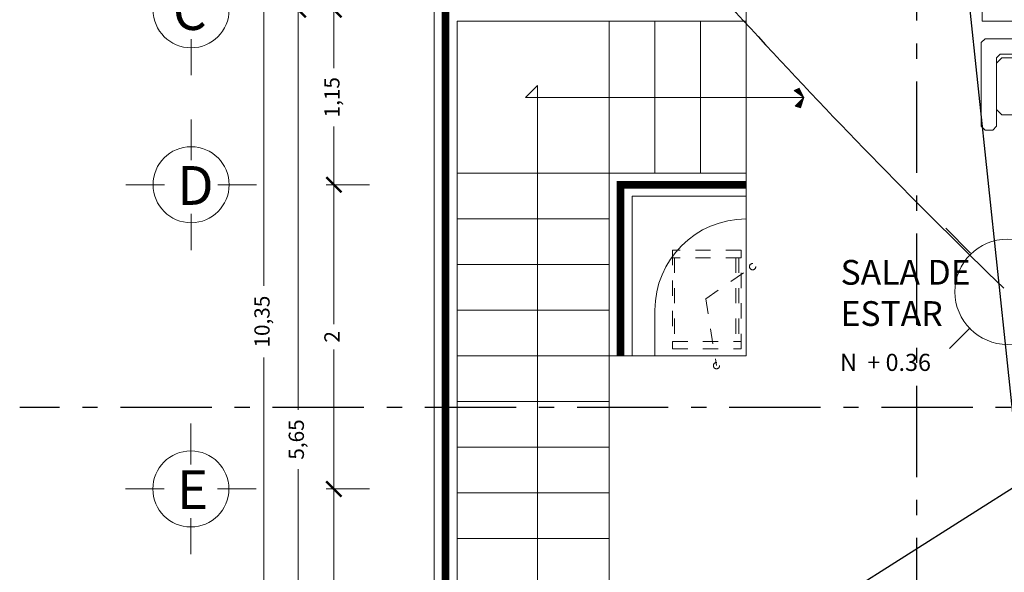
# Model space of a CAD drawing. Units: millimetres. Extents: x 292 to 634, y 182 to 328.
# Drawn here: x 362 to 368, y 231 to 235 of the extents above; entities that cross this region are included whole.
import ezdxf

# ---------------------------------------------------------------- set-up
doc = ezdxf.new("R2010")
doc.units = ezdxf.units.MM
doc.linetypes.add('ACAD_ISO02W100', pattern=[15, 12, -3])
doc.linetypes.add('ACAD_ISO10W100', pattern=[18, 12, -3, 0, -3])
for name, color, linetype, lineweight in [('cc', 50, 'Continuous', 18), ('EJES', 120, 'Continuous', 13), ('ELECTRICO', 220, 'Continuous', 25), ('muebles', 5, 'Continuous', 13), ('muros', 140, 'Continuous', 18)]:
    doc.layers.add(name, color=color, linetype=linetype, lineweight=lineweight)
doc.layers.add('P.ARQ.01', color=7, linetype='Continuous')
doc.styles.get("Standard").update_dxf_attribs({"font": 'verdana.ttf', "height": 0.1})
doc.styles.add('VERDANA', font='verdana.ttf', dxfattribs={"height": 0.1})
doc.dimstyles.new('ISO-25', dxfattribs={"dimtxt": 0.1, "dimasz": 0.1, "dimexe": 0.05, "dimexo": 0.5, "dimgap": 0.05, "dimtad": 0, "dimtxsty": 'VERDANA', "dimblk": 'ARCHTICK', "dimcen": 0.05, "dimclrd": 1, "dimclre": 1, "dimclrt": 256, "dimadec": 0, "dimazin": 0, "dimtfac": 1, "dimtmove": 0, "dimatfit": 3, "dimldrblk": 'DOT', "dimfxl": 1.25, "dimlwd": 18, "dimlwe": 13, "dimarcsym": 1})

# ---------------------------------------------------------------- blocks, each defined once
blk = doc.blocks.new('Musa02pl')
at = {"color": 0, "linetype": 'ByBlock'}
for p, q in [((-0.5496, -0.125), (-0.585, -0.1604)), ((-0.0354, -0.125), (-0.5496, -0.125)), ((-0.0354, -0.125), (0, -0.1604)), ((0.0354, -0.125), (0, -0.1604)), ((0.5496, -0.125), (0.0354, -0.125)), ((0.585, -0.1604), (0.5496, -0.125)), ((0, -0.4646), (0, -0.1604)), ((-0.5496, -0.5), (-0.585, -0.4646)), ((-0.0354, -0.5), (-0.5496, -0.5)), ((-0.0354, -0.5), (0, -0.4646)), ((0.0354, -0.5), (0, -0.4646)), ((0.5496, -0.5), (0.0354, -0.5)), ((0.585, -0.4646), (0.5496, -0.5))]:
    blk.add_line(p, q, dxfattribs=at)
blk.add_lwpolyline([(-0.66, -0.6), (-0.685, -0.575), (-0.685, -0.025), (-0.66, 0), (0.66, 0), (0.685, -0.025), (0.685, -0.575), (0.66, -0.6), (0.61, -0.6), (0.585, -0.575), (0.585, -0.125), (0.56, -0.1), (-0.56, -0.1), (-0.585, -0.125), (-0.585, -0.575), (-0.61, -0.6)], close=True, dxfattribs=at)
blk = doc.blocks.new('_ArchTick')
at = {"color": 0, "linetype": 'ByBlock', "const_width": 0.15}
blk.add_lwpolyline([(-0.5, -0.5), (0.5, 0.5)], dxfattribs=at)
blk = doc.blocks.new('*D258')
at = {"layer": 'cc', "color": 1, "lineweight": 13}
for p, q in [((364.0196, 234.6319), (363.7354, 234.6319)), ((364.0196, 233.4819), (363.7354, 233.4819))]:
    blk.add_line(p, q, dxfattribs=at)
at = {"layer": 'cc', "color": 1, "lineweight": 18}
for p, q in [((363.7854, 234.6319), (363.7854, 234.2489)), ((363.7854, 233.4819), (363.7854, 233.8649))]:
    blk.add_line(p, q, dxfattribs=at)
at = {"layer": 'Defpoints', "color": 0}
for p in [(364.5196, 234.6319), (363.7854, 233.4819), (364.5196, 233.4819)]:
    blk.add_point(p, dxfattribs=at)
at = {"layer": 'cc', "color": 1, "lineweight": 18, "xscale": 0.1, "yscale": 0.1, "zscale": 0.1}
for p, rotation in [((363.7854, 234.6319), 90), ((363.7854, 233.4819), 270)]:
    blk.add_blockref('_ArchTick', p, dxfattribs=dict(at, rotation=rotation))
at = {"layer": 'cc', "insert": (363.7854, 234.0569), "char_height": 0.1, "attachment_point": 5, "rotation": 90, "style": 'VERDANA'}
blk.add_mtext('1,15', dxfattribs=at)
blk = doc.blocks.new('_Dot')
at = {"color": 0, "linetype": 'ByBlock', "lineweight": -2}
blk.add_line((-0.5, 0), (-1, 0), dxfattribs=at)
at = {"color": 0, "linetype": 'ByBlock', "const_width": 0.5}
blk.add_lwpolyline([(-0.25, 0, 1), (0.25, 0, 1)], format="xyb", close=True, dxfattribs=at)
blk = doc.blocks.new('*D246')
at = {"layer": 'cc', "color": 1, "lineweight": 13}
for p, q in [((364.0196, 233.4819), (363.7354, 233.4819)), ((364.0196, 231.4819), (363.7354, 231.4819))]:
    blk.add_line(p, q, dxfattribs=at)
at = {"layer": 'cc', "color": 1, "lineweight": 18}
for p, q in [((363.7854, 233.4819), (363.7854, 232.5658)), ((363.7854, 231.4819), (363.7854, 232.3981))]:
    blk.add_line(p, q, dxfattribs=at)
at = {"layer": 'Defpoints', "color": 0}
for p in [(364.5196, 233.4819), (363.7854, 231.4819), (364.5196, 231.4819)]:
    blk.add_point(p, dxfattribs=at)
at = {"layer": 'cc', "color": 1, "lineweight": 18, "xscale": 0.1, "yscale": 0.1, "zscale": 0.1}
for p, rotation in [((363.7854, 233.4819), 90), ((363.7854, 231.4819), 270)]:
    blk.add_blockref('_ArchTick', p, dxfattribs=dict(at, rotation=rotation))
at = {"layer": 'cc', "insert": (363.7854, 232.4819), "char_height": 0.1, "attachment_point": 5, "rotation": 90, "style": 'VERDANA'}
blk.add_mtext('2', dxfattribs=at)
blk = doc.blocks.new('*D247')
at = {"layer": 'cc', "color": 1, "lineweight": 13}
for p, q in [((364.0196, 231.4819), (363.7354, 231.4819)), ((364.0196, 229.6319), (363.7354, 229.6319))]:
    blk.add_line(p, q, dxfattribs=at)
at = {"layer": 'cc', "color": 1, "lineweight": 18}
for p, q in [((363.7854, 231.4819), (363.7854, 230.7489)), ((363.7854, 229.6319), (363.7854, 230.3649))]:
    blk.add_line(p, q, dxfattribs=at)
at = {"layer": 'Defpoints', "color": 0}
for p in [(364.5196, 231.4819), (363.7854, 229.6319), (364.5196, 229.6319)]:
    blk.add_point(p, dxfattribs=at)
at = {"layer": 'cc', "color": 1, "lineweight": 18, "xscale": 0.1, "yscale": 0.1, "zscale": 0.1}
for p, rotation in [((363.7854, 231.4819), 90), ((363.7854, 229.6319), 270)]:
    blk.add_blockref('_ArchTick', p, dxfattribs=dict(at, rotation=rotation))
at = {"layer": 'cc', "insert": (363.7854, 230.5569), "char_height": 0.1, "attachment_point": 5, "rotation": 90, "style": 'VERDANA'}
blk.add_mtext('1,85', dxfattribs=at)
blk = doc.blocks.new('*D260')
at = {"layer": 'cc', "color": 1, "lineweight": 13}
for p, q in [((364.0196, 234.6319), (363.5015, 234.6319)), ((363.5196, 228.9819), (363.5015, 228.9819))]:
    blk.add_line(p, q, dxfattribs=at)
at = {"layer": 'cc', "color": 1, "lineweight": 18}
for p, q in [((363.5515, 234.6319), (363.5515, 232.0019)), ((363.5515, 228.9819), (363.5515, 231.6119))]:
    blk.add_line(p, q, dxfattribs=at)
at = {"layer": 'Defpoints', "color": 0}
for p in [(364.5196, 234.6319), (363.5515, 228.9819), (364.0196, 228.9819)]:
    blk.add_point(p, dxfattribs=at)
at = {"layer": 'cc', "color": 1, "lineweight": 18, "xscale": 0.1, "yscale": 0.1, "zscale": 0.1}
for p, rotation in [((363.5515, 234.6319), 90), ((363.5515, 228.9819), 270)]:
    blk.add_blockref('_ArchTick', p, dxfattribs=dict(at, rotation=rotation))
at = {"layer": 'cc', "insert": (363.5515, 231.8069), "char_height": 0.1, "attachment_point": 5, "rotation": 90, "style": 'VERDANA'}
blk.add_mtext('5,65', dxfattribs=at)
blk = doc.blocks.new('*D253')
at = {"layer": 'cc', "color": 1, "lineweight": 13}
for p, q in [((363.4446, 237.7569), (363.276, 237.7569)), ((363.4446, 227.4069), (363.276, 227.4069))]:
    blk.add_line(p, q, dxfattribs=at)
at = {"layer": 'cc', "color": 1, "lineweight": 18}
for p, q in [((363.326, 237.7569), (363.326, 232.8176)), ((363.326, 227.4069), (363.326, 232.3462))]:
    blk.add_line(p, q, dxfattribs=at)
at = {"layer": 'Defpoints', "color": 0}
for p in [(363.9446, 237.7569), (363.326, 227.4069), (363.9446, 227.4069)]:
    blk.add_point(p, dxfattribs=at)
at = {"layer": 'cc', "color": 1, "lineweight": 18, "xscale": 0.1, "yscale": 0.1, "zscale": 0.1}
for p, rotation in [((363.326, 237.7569), 90), ((363.326, 227.4069), 270)]:
    blk.add_blockref('_ArchTick', p, dxfattribs=dict(at, rotation=rotation))
at = {"layer": 'cc', "insert": (363.326, 232.5819), "char_height": 0.1, "attachment_point": 5, "rotation": 90, "style": 'VERDANA'}
blk.add_mtext('10,35', dxfattribs=at)

msp = doc.modelspace()

# ---------------------------------------------------------------- hatches: boundary and pattern name
at = {"layer": 'muros'}
h = msp.add_hatch(color=256, dxfattribs=at)
h.set_gradient(color1=(0, 0, 255), color2=(0, 0, 235), one_color=1, tint=0.46)
h.paths.add_polyline_path([(366.8424, 234.1172), (366.8104, 234.1022), (366.8731, 234.0542)])
h = msp.add_hatch(color=256, dxfattribs=at)
h.set_gradient(color1=(0, 0, 255), color2=(0, 0, 235), one_color=1, tint=0.46)
h.paths.add_polyline_path([(366.8731, 234.0542), (366.8172, 233.9984), (366.8509, 233.9877)])

# ---------------------------------------------------------------- linework, layer by layer
at = {"layer": 'cc', "lineweight": 18, "ltscale": 0.001}
for p, q in [((362.8469, 234.4395), (362.8469, 234.2022)), ((362.8472, 233.9116), (362.8472, 233.6422)), ((362.4175, 233.4819), (362.6716, 233.4819)), ((363.0228, 233.4819), (363.2769, 233.4819)), ((363.0228, 233.4819), (363.0972, 233.4819)), ((362.8472, 233.2895), (362.8472, 233.0522)), ((362.8455, 231.9116), (362.8455, 231.6422)), ((362.4158, 231.4819), (362.6699, 231.4819)), ((363.0211, 231.4819), (363.2752, 231.4819)), ((363.0211, 231.4819), (363.0955, 231.4819)), ((362.8455, 231.2895), (362.8455, 231.0522))]:
    msp.add_line(p, q, dxfattribs=at)
at = {"layer": 'cc', "const_width": 0.05}
for points in [[(364.5196, 229.5569), (364.5196, 237.6819)], [(365.6696, 232.3569), (365.6696, 233.4819), (366.4946, 233.4819)]]:
    msp.add_lwpolyline(points, dxfattribs=at)
at = {"layer": 'cc', "lineweight": 18, "ltscale": 0.001}
for centre in [(362.8469, 234.6319), (362.8472, 233.4819), (362.8455, 231.4819)]:
    msp.add_circle(centre, 0.25, dxfattribs=at)
at = {"layer": 'EJES'}
for p, q in [((364.5196, 237.6819), (364.5196, 227.7069)), ((365.6696, 233.4819), (365.6696, 232.3569)), ((366.4946, 233.4819), (365.6696, 233.4819))]:
    msp.add_line(p, q, dxfattribs=at)
at = {"layer": 'ELECTRICO'}
for p, q in [((368.4445, 230.0959), (367.8943, 235.3184)), ((364.5751, 229.1663), (370.6647, 233.0204))]:
    msp.add_line(p, q, dxfattribs=at)
at = {"layer": 'ELECTRICO', "lineweight": 0}
for p, q in [((367.9685, 233.0318), (367.8056, 233.1959)), ((367.9672, 232.5417), (367.8306, 232.4055))]:
    msp.add_line(p, q, dxfattribs=at)
msp.add_circle((368.2123, 232.7779), 0.3461, dxfattribs=at)
at = {"layer": 'ELECTRICO'}
msp.add_arc((395.936, 261.5066), 39.9241, 219.33836, 225.96909, dxfattribs=at)
at = {"layer": 'muebles', "linetype": 'ACAD_ISO02W100', "lineweight": 18, "ltscale": 0.001}
for p, q in [((366.0108, 233.0522), (366.0108, 232.4022)), ((366.4608, 233.0522), (366.0108, 233.0522)), ((366.4608, 232.4022), (366.4608, 233.0522)), ((366.4608, 233.0022), (366.0108, 233.0022)), ((366.0229, 233.0022), (366.0229, 232.4522)), ((366.4258, 233.0022), (366.4258, 232.4522)), ((366.4461, 233.0022), (366.4461, 232.4522)), ((366.229, 232.7328), (366.5368, 232.9432)), ((366.229, 232.7328), (366.2995, 232.2925)), ((366.0108, 232.4522), (366.4608, 232.4522)), ((366.0108, 232.4022), (366.4608, 232.4022))]:
    msp.add_line(p, q, dxfattribs=at)
for centre in [(366.5368, 232.9432), (366.2995, 232.2925)]:
    msp.add_circle(centre, 0.0207, dxfattribs=at)
at = {"layer": 'muros'}
for p, q in [((364.4446, 237.7569), (364.4446, 227.4069)), ((368.0446, 237.6069), (368.0446, 234.5569)), ((366.4946, 234.7069), (366.4946, 233.5569)), ((364.5946, 234.5569), (364.5946, 229.5569)), ((366.4946, 234.5569), (364.5946, 234.5569)), ((365.5946, 234.5569), (365.5946, 230.5569)), ((365.8946, 234.5569), (365.8946, 233.5569)), ((366.1946, 234.5569), (366.1946, 233.5569)), ((370.4946, 234.5569), (368.0446, 234.5569)), ((365.0439, 234.0542), (365.1239, 234.1342)), ((365.1239, 230.161), (365.1239, 234.1342)), ((366.8104, 234.1022), (366.8424, 234.1172)), ((366.8731, 234.0542), (366.8104, 234.1022)), ((366.8424, 234.1172), (366.8731, 234.0542)), ((365.0439, 234.0542), (366.8731, 234.0542)), ((366.8731, 234.0542), (366.8172, 233.9984)), ((366.8509, 233.9877), (366.8731, 234.0542)), ((366.8172, 233.9984), (366.8509, 233.9877)), ((366.4946, 233.5569), (364.5946, 233.5569)), ((366.4946, 233.5569), (366.4946, 233.2569)), ((365.7446, 233.4069), (365.7446, 232.3569)), ((366.4946, 233.4069), (365.7446, 233.4069)), ((365.5946, 233.2569), (364.5946, 233.2569)), ((366.4946, 233.2569), (366.4946, 232.3569)), ((365.5946, 232.9569), (364.5946, 232.9569)), ((365.5946, 232.6569), (364.5946, 232.6569)), ((365.5946, 232.6569), (364.5946, 232.6569)), ((365.8946, 232.6569), (365.8946, 232.3569)), ((365.5946, 232.3569), (364.5946, 232.3569)), ((365.8946, 232.3569), (365.5946, 232.3569)), ((365.8946, 232.3569), (366.4946, 232.3569)), ((365.5946, 232.0569), (364.5946, 232.0569)), ((365.5946, 231.7569), (364.5946, 231.7569)), ((365.5946, 231.4569), (364.5946, 231.4569)), ((365.5946, 231.1569), (364.5946, 231.1569))]:
    msp.add_line(p, q, dxfattribs=at)
msp.add_arc((366.4946, 232.6569), 0.6, 90, 180, dxfattribs=at)
at = {"layer": 'P.ARQ.01', "color": 2, "linetype": 'ACAD_ISO10W100', "ltscale": 0.05}
for p, q in [((367.6128, 235.1605), (367.6128, 223.4097)), ((374.983, 232.0166), (361.7208, 232.0166))]:
    msp.add_line(p, q, dxfattribs=at)

# ---------------------------------------------------------------- block references
at = {"layer": 'muebles', "linetype": 'ACAD_ISO02W100', "lineweight": 18, "ltscale": 0.001}
msp.add_blockref('Musa02pl', (368.7245, 234.4407), dxfattribs=at)

# ---------------------------------------------------------------- texts
at = {"layer": 'cc', "lineweight": 18, "ltscale": 0.001, "char_height": 0.255368, "width": 0.381382, "attachment_point": 1}
for s, insert in [('\\pt0.510779;{\\fVerdana|b1|i0|c0|p34;C}', (362.7275, 234.7548)), ('\\pt0.510779;{\\fVerdana|b1|i0|c0|p34;D}', (362.7555, 233.6048)), ('\\pt0.510779;{\\fVerdana|b1|i0|c0|p34;E}', (362.7538, 231.6048))]:
    msp.add_mtext(s, dxfattribs=dict(at, insert=insert))
at = {"layer": 'muebles', "linetype": 'ACAD_ISO02W100', "lineweight": 18, "ltscale": 0.001, "attachment_point": 1}
for s, insert, char_height, width in [('{\\fVerdana|b0|i0|c0|p34;SALA DE ESTAR}', (367.1147, 232.9873), 0.162507, 1.097598), ('N  + 0.36', (367.1115, 232.3702), 0.11244, 0.958815)]:
    msp.add_mtext(s, dxfattribs=dict(at, insert=insert, char_height=char_height, width=width))

# ---------------------------------------------------------------- dimensions: what is measured, and where the dimension line sits
at = {"layer": 'cc'}
dim = msp.add_linear_dim(base=(363.326, 227.4069), p1=(363.9446, 237.7569), p2=(363.9446, 227.4069), angle=90, dimstyle='ISO-25', dxfattribs=at)
dim.commit()
dim.dimension.update_dxf_attribs({"geometry": '*D253', "text_midpoint": (363.326, 232.5819)})
for base, p1, p2, picture, middle in [((363.5515, 228.9819), (364.5196, 234.6319), (364.0196, 228.9819), '*D260', (363.5515, 231.8069)), ((363.7854, 233.4819), (364.5196, 234.6319), (364.5196, 233.4819), '*D258', (363.7854, 234.0569)), ((363.7854, 231.4819), (364.5196, 233.4819), (364.5196, 231.4819), '*D246', (363.7854, 232.4819)), ((363.7854, 229.6319), (364.5196, 231.4819), (364.5196, 229.6319), '*D247', (363.7854, 230.5569))]:
    dim = msp.add_linear_dim(base=base, p1=p1, p2=p2, angle=90, dimstyle='ISO-25', override={"dimtmove": 1}, dxfattribs=at)
    dim.commit()
    dim.dimension.update_dxf_attribs({"geometry": picture, "text_midpoint": middle})

doc.saveas('drawing.dxf')
